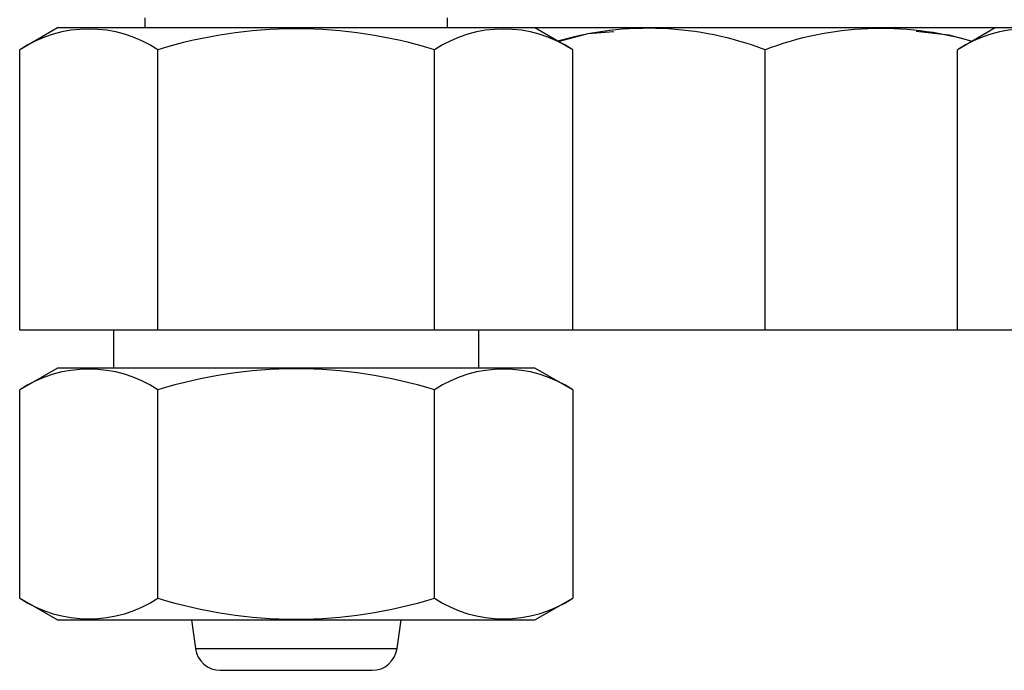
# Model space of a CAD drawing. Extents: x -331 to 331, y -236 to 229.
# Drawn here: x -110 to -71, y -122 to -96 of the extents above; entities that cross this region are included whole.
import ezdxf
from ezdxf.lldxf.tags import DXFTag

# ---------------------------------------------------------------- set-up
doc = ezdxf.new("R2010")
doc.units = 0
doc.header["$MEASUREMENT"] = 0
doc.layers.add('VRSTVA_1', color=7, linetype='CONTINUOUS')
tags = doc.linetypes.add('NEW_LINE159', pattern=[12.3, 6.3, -1.2, 1.2, -1.2, 1.2, -1.2]).pattern_tags.tags
tags[14:15] = [DXFTag(74, 4), DXFTag(75, 0), DXFTag(340, '0'), DXFTag(46, 1.0), DXFTag(50, 0.0), DXFTag(44, 0.0), DXFTag(45, 0.0)]
tags[12:13] = [DXFTag(74, 4), DXFTag(75, 0), DXFTag(340, '0'), DXFTag(46, 1.0), DXFTag(50, 0.0), DXFTag(44, 0.0), DXFTag(45, 0.0)]
tags[10:11] = [DXFTag(74, 4), DXFTag(75, 0), DXFTag(340, '0'), DXFTag(46, 1.0), DXFTag(50, 0.0), DXFTag(44, 0.0), DXFTag(45, 0.0)]
tags[8:9] = [DXFTag(74, 4), DXFTag(75, 0), DXFTag(340, '0'), DXFTag(46, 1.0), DXFTag(50, 0.0), DXFTag(44, 0.0), DXFTag(45, 0.0)]
tags[6:7] = [DXFTag(74, 4), DXFTag(75, 0), DXFTag(340, '0'), DXFTag(46, 1.0), DXFTag(50, 0.0), DXFTag(44, 0.0), DXFTag(45, 0.0)]
tags[4:5] = [DXFTag(74, 4), DXFTag(75, 0), DXFTag(340, '0'), DXFTag(46, 1.0), DXFTag(50, 0.0), DXFTag(44, 0.0), DXFTag(45, 0.0)]

msp = doc.modelspace()

# ---------------------------------------------------------------- linework, layer by layer
at = {"layer": 'VRSTVA_1'}
for points in [[(-104.8664, -97.4067), (-106.529, -96.3062), (-108.6885, -96.3062), (-110.3512, -97.4067)], [(-105.3815, -96.1407), (-105.3815, -96.1407), (-105.3815, -96.5407), (-105.3815, -96.5407)], [(-93.8967, -97.4067), (-97.4687, -96.2944), (-101.2944, -96.2944), (-104.8664, -97.4067)], [(-88.4119, -97.4067), (-90.0745, -96.3062), (-92.234, -96.3062), (-93.8967, -97.4067)], [(-93.3815, -96.5407), (-93.3815, -96.5407), (-93.3815, -96.1407), (-93.3815, -96.1407)], [(-80.7815, -97.4067), (-83.4126, -96.401), (-86.2999, -96.2807), (-89.0055, -97.064)], [(-72.5718, -97.0722), (-75.2719, -96.2877), (-78.1542, -96.4051), (-80.7815, -97.4067)], [(-67.6664, -97.4067), (-69.329, -96.3062), (-71.4885, -96.3062), (-73.1512, -97.4067)], [(-108.8512, -96.5407), (-108.8512, -96.5407), (-110.3512, -97.4067), (-110.3512, -97.4067)], [(-71.6512, -96.5407), (-71.6512, -96.5407), (-108.8512, -96.5407), (-108.8512, -96.5407)], [(-88.4119, -97.4067), (-88.4119, -97.4067), (-89.9119, -96.5407), (-89.9119, -96.5407)], [(-71.6512, -96.5407), (-71.6512, -96.5407), (-73.1512, -97.4067), (-73.1512, -97.4067)], [(-52.7119, -96.5407), (-52.7119, -96.5407), (-71.6512, -96.5407), (-71.6512, -96.5407)], [(-110.3512, -108.5407), (-110.3512, -108.5407), (-110.3512, -97.4067), (-110.3512, -97.4067)], [(-104.8664, -108.5407), (-104.8664, -108.5407), (-104.8664, -97.4067), (-104.8664, -97.4067)], [(-93.8967, -108.5407), (-93.8967, -108.5407), (-93.8967, -97.4067), (-93.8967, -97.4067)], [(-88.4119, -108.5407), (-88.4119, -108.5407), (-88.4119, -97.4067), (-88.4119, -97.4067)], [(-80.7815, -108.5407), (-80.7815, -108.5407), (-80.7815, -97.4067), (-80.7815, -97.4067)], [(-73.1512, -108.5407), (-73.1512, -108.5407), (-73.1512, -97.4067), (-73.1512, -97.4067)], [(-104.8664, -108.5407), (-104.8664, -108.5407), (-110.3512, -108.5407), (-110.3512, -108.5407)], [(-106.6315, -108.5407), (-106.6315, -108.5407), (-106.6315, -110.0407), (-106.6315, -110.0407)], [(-93.8967, -108.5407), (-93.8967, -108.5407), (-104.8664, -108.5407), (-104.8664, -108.5407)], [(-80.7815, -108.5407), (-80.7815, -108.5407), (-93.8967, -108.5407), (-93.8967, -108.5407)], [(-92.1315, -110.0407), (-92.1315, -110.0407), (-92.1315, -108.5407), (-92.1315, -108.5407)], [(-67.6664, -108.5407), (-67.6664, -108.5407), (-80.7815, -108.5407), (-80.7815, -108.5407)], [(-104.8664, -110.9067), (-106.529, -109.8062), (-108.6885, -109.8062), (-110.3512, -110.9067)], [(-108.8512, -110.0407), (-108.8512, -110.0407), (-110.3512, -110.9067), (-110.3512, -110.9067)], [(-89.9119, -110.0407), (-89.9119, -110.0407), (-108.8512, -110.0407), (-108.8512, -110.0407)], [(-93.8967, -110.9067), (-97.4687, -109.7944), (-101.2944, -109.7944), (-104.8664, -110.9067)], [(-88.4119, -110.9067), (-90.0745, -109.8062), (-92.234, -109.8062), (-93.8967, -110.9067)], [(-88.4119, -110.9067), (-88.4119, -110.9067), (-89.9119, -110.0407), (-89.9119, -110.0407)], [(-110.3512, -119.1747), (-110.3512, -119.1747), (-110.3512, -110.9067), (-110.3512, -110.9067)], [(-104.8664, -119.1747), (-104.8664, -119.1747), (-104.8664, -110.9067), (-104.8664, -110.9067)], [(-93.8967, -119.1747), (-93.8967, -119.1747), (-93.8967, -110.9067), (-93.8967, -110.9067)], [(-88.4119, -110.9067), (-88.4119, -110.9067), (-88.4119, -119.1747), (-88.4119, -119.1747)], [(-110.3512, -119.1747), (-110.3512, -119.1747), (-108.8512, -120.0407), (-108.8512, -120.0407)], [(-110.3512, -119.1747), (-108.6885, -120.2752), (-106.529, -120.2752), (-104.8664, -119.1747)], [(-104.8664, -119.1747), (-101.2944, -120.287), (-97.4687, -120.287), (-93.8967, -119.1747)], [(-93.8967, -119.1747), (-92.234, -120.2752), (-90.0745, -120.2752), (-88.4119, -119.1747)], [(-89.9119, -120.0407), (-89.9119, -120.0407), (-88.4119, -119.1747), (-88.4119, -119.1747)], [(-108.8512, -120.0407), (-108.8512, -120.0407), (-99.3815, -120.0407), (-99.3815, -120.0407)], [(-103.541, -120.0407), (-103.541, -120.0407), (-103.3815, -121.1794), (-103.3815, -121.1794)], [(-99.3815, -120.0407), (-99.3815, -120.0407), (-89.9119, -120.0407), (-89.9119, -120.0407)], [(-95.3815, -121.1794), (-95.3815, -121.1794), (-95.222, -120.0407), (-95.222, -120.0407)], [(-103.3815, -121.1794), (-103.3123, -121.6733), (-102.8899, -122.0407), (-102.3912, -122.0407)], [(-96.3719, -122.0407), (-95.8732, -122.0407), (-95.4507, -121.6733), (-95.3815, -121.1794)], [(-102.3912, -122.0407), (-102.3912, -122.0407), (-96.3719, -122.0407), (-96.3719, -122.0407)]]:
    msp.add_open_spline(points, degree=3, dxfattribs=at)
for points in [[(-88.9912, -97.0722), (-88.9912, -97.0722), (-87.7933, -96.7617), (-87.7933, -96.7617), (-87.7933, -96.7617), (-87.7933, -96.7617), (-86.7815, -96.6843), (-86.7815, -96.6843)], [(-74.7815, -96.667), (-74.7815, -96.667), (-73.4841, -96.8151), (-73.4841, -96.8151), (-73.4841, -96.8151), (-73.4841, -96.8151), (-72.5575, -97.064), (-72.5575, -97.064)]]:
    msp.add_open_spline(points, degree=3, knots=[0, 0, 0, 0, 0.3333333, 0.3333333, 0.3333333, 0.3333333, 1, 1, 1, 1], dxfattribs=at)
at = {"layer": 'VRSTVA_1', "linetype": 'NEW_LINE159'}
msp.add_open_spline([(-103.3815, -121.1794), (-103.3815, -121.1794), (-95.3815, -121.1794), (-95.3815, -121.1794)], degree=3, dxfattribs=at)

doc.saveas('drawing.dxf')
